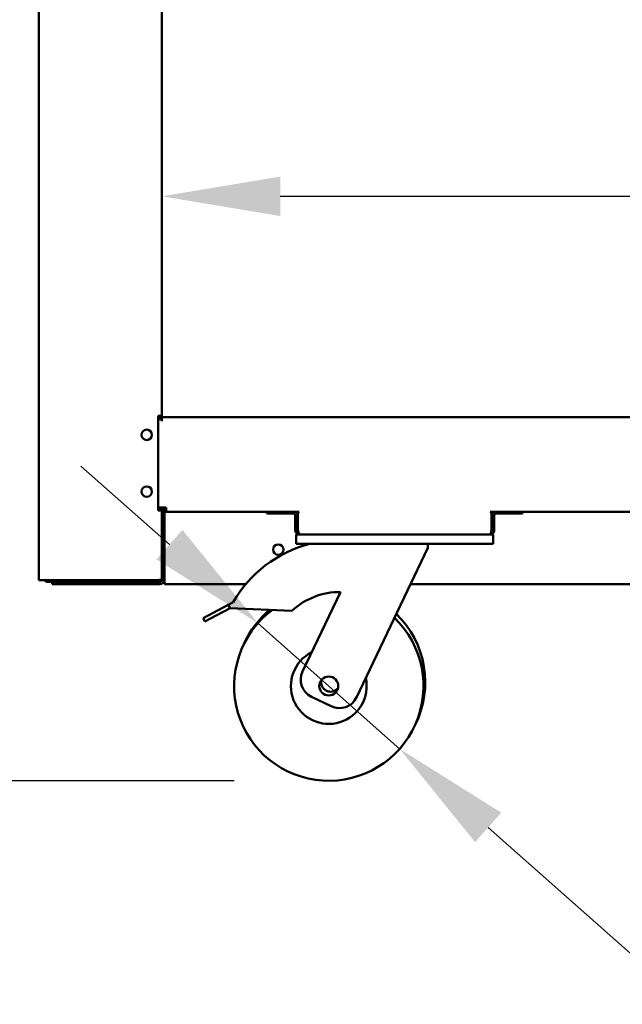
# Model space of a CAD drawing. Units: millimetres. Extents: x 82 to 7300, y 125 to 5125.
# Drawn here: x 3208 to 3527, y 1687 to 2206 of the extents above; entities that cross this region are included whole.
import ezdxf

# ---------------------------------------------------------------- set-up
doc = ezdxf.new("R2010")
doc.units = ezdxf.units.MM
doc.header["$LTSCALE"] = 25
doc.layers.add('Dimension (ISO)', color=7, linetype='Continuous', lineweight=25)
doc.layers.add('Visible (ISO)', color=7, linetype='Continuous', lineweight=50)
doc.styles.add('Note Text (ISO)', font='tahoma.ttf')
doc.dimstyles.new('Default (ISO)', dxfattribs={"dimscale": 25, "dimtxt": 2.5, "dimasz": 2.5, "dimexe": 1, "dimexo": 2, "dimgap": 0.762, "dimtad": 1, "dimtoh": 1, "dimdec": 1, "dimrnd": 1e-08, "dimzin": 0, "dimdsep": 46, "dimtxsty": 'Note Text (ISO)', "dimcen": 0.09, "dimdle": 10, "dimclrd": 256, "dimclre": 256, "dimclrt": 256, "dimadec": 1, "dimazin": 0, "dimtfac": 1.40208, "dimtmove": 0, "dimatfit": 3, "dimfxl": 1, "dimtolj": 1, "dimtzin": 0, "dimlwd": -1, "dimlwe": -1, "dimarcsym": 0})

# ---------------------------------------------------------------- blocks, each defined once
blk = doc.blocks.new('*D6')
at = {"layer": 'Defpoints', "color": 0, "transparency": 16777216}
for p in [(3218.17, 2709.32), (2921.51, 1804.62), (3371.51, 1804.62)]:
    blk.add_point(p, dxfattribs=at)
at = {"layer": 'Dimension (ISO)', "transparency": 16777216}
for p, q in [((3168.17, 2709.32), (2896.51, 2709.32)), ((2921.51, 2646.82), (2921.51, 1867.12)), ((3321.51, 1804.62), (2896.51, 1804.62))]:
    blk.add_line(p, q, dxfattribs=at)
for points in [[(2911.1, 2646.82), (2931.93, 2646.82), (2921.51, 2709.32)], [(2911.1, 1867.12), (2931.93, 1867.12), (2921.51, 1804.62)]]:
    blk.add_solid(points, dxfattribs=at)
at = {"layer": 'Dimension (ISO)', "transparency": 16777216, "insert": (2837.4, 2189.72), "char_height": 62.5, "attachment_point": 1, "rotation": 90, "style": 'Note Text (ISO)'}
blk.add_mtext('\\A1;900', dxfattribs=at)
blk = doc.blocks.new('*D7')
at = {"layer": 'Defpoints', "color": 0, "transparency": 16777216}
for p in [(3283.33, 2113.13), (4306.33, 2113.13), (4306.33, 2113.13)]:
    blk.add_point(p, dxfattribs=at)
at = {"layer": 'Dimension (ISO)', "transparency": 16777216}
blk.add_line((3345.83, 2113.13), (4243.83, 2113.13), dxfattribs=at)
for points in [[(3345.83, 2123.54), (3345.83, 2102.71), (3283.33, 2113.13)], [(4243.83, 2123.54), (4243.83, 2102.71), (4306.33, 2113.13)]]:
    blk.add_solid(points, dxfattribs=at)
at = {"layer": 'Dimension (ISO)', "transparency": 16777216, "insert": (3524.94, 2197.28), "char_height": 62.5, "attachment_point": 1, "style": 'Note Text (ISO)'}
blk.add_mtext('\\A1;1023', dxfattribs=at)
blk = doc.blocks.new('*D9')
at = {"layer": 'Defpoints', "color": 0, "transparency": 16777216}
for p in [(3334.1, 1887.79), (3408.92, 1821.44)]:
    blk.add_point(p, dxfattribs=at)
at = {"layer": 'Dimension (ISO)', "transparency": 16777216}
for p, q in [((3287.34, 1929.26), (3240.58, 1970.73)), ((3334.1, 1887.79), (3408.92, 1821.44)), ((3455.68, 1779.97), (3560.97, 1686.6)), ((3560.97, 1686.6), (3781.7, 1686.6))]:
    blk.add_line(p, q, dxfattribs=at)
for points in [[(3294.25, 1937.05), (3280.43, 1921.47), (3334.1, 1887.79)], [(3462.59, 1787.77), (3448.77, 1772.18), (3408.92, 1821.44)]]:
    blk.add_solid(points, dxfattribs=at)
at = {"layer": 'Dimension (ISO)', "transparency": 16777216, "insert": (3580.02, 1772.97), "char_height": 62.5, "attachment_point": 1, "style": 'Note Text (ISO)'}
blk.add_mtext('\\A1;∅100', dxfattribs=at)

msp = doc.modelspace()

# ---------------------------------------------------------------- linework, layer by layer
at = {"layer": 'Visible (ISO)'}
for p, q in [((3218.33, 2679.32), (3218.33, 1910.46)), ((3283.33, 1997.32), (3283.33, 2554.62)), ((3281.33, 1997.32), (3281.63, 1997.32)), ((3281.33, 1947.32), (3281.33, 1997.32)), ((3282.88, 1997.32), (3281.63, 1997.32)), ((3282.63, 1997.32), (3282.63, 1995.42)), ((3282.88, 1997.32), (3283.33, 1997.32)), ((3283.33, 1996.61), (3283.33, 1997.32)), ((3283.33, 1996.62), (4306.33, 1996.62)), ((3283.33, 1996.61), (3283.33, 1994.42)), ((3281.33, 1995.42), (3283.32, 1995.42)), ((3283.32, 1994.41), (3283.32, 1995.42)), ((3283.33, 1994.41), (3283.32, 1994.41)), ((3283.33, 1994.42), (3283.33, 1994.41)), ((3281.33, 1948.82), (3285.53, 1948.82)), ((3281.63, 1947.32), (3281.33, 1947.32)), ((3281.63, 1947.32), (3282.88, 1947.32)), ((3282.63, 1948.82), (3282.63, 1947.32)), ((3283.33, 1947.32), (3282.88, 1947.32)), ((3283.33, 1947.32), (3283.33, 1948.82)), ((3283.33, 1911.32), (3283.33, 1947.32)), ((3283.53, 1948.82), (3283.53, 1946.53)), ((3284.23, 1948.82), (3284.23, 1947.39)), ((3284.53, 1910.62), (3284.53, 1945.62)), ((3284.67, 1945.62), (3284.67, 1910.62)), ((3285.53, 1948.82), (3285.53, 1946.62)), ((3285.53, 1946.62), (3355.93, 1946.62)), ((3338.83, 1946.62), (3338.83, 1945.62)), ((3343.83, 1945.62), (3338.83, 1945.62)), ((3343.83, 1945.62), (3352.83, 1945.62)), ((3353.83, 1944.62), (3353.83, 1936.82)), ((3355.03, 1936.82), (3355.03, 1944.62)), ((3355.17, 1936.82), (3355.17, 1945.32)), ((3456.74, 1946.62), (4132.93, 1946.62)), ((3457.49, 1945.32), (3457.49, 1936.82)), ((3457.63, 1936.82), (3457.63, 1944.62)), ((3458.83, 1936.82), (3458.83, 1944.62)), ((3468.83, 1945.62), (3459.83, 1945.62)), ((3473.83, 1945.62), (3468.83, 1945.62)), ((3473.83, 1945.62), (3473.83, 1946.62)), ((3355.03, 1936.82), (3353.83, 1936.82)), ((3354.33, 1934.62), (3354.33, 1929.62)), ((3354.33, 1934.62), (3356.03, 1934.62)), ((3456.63, 1934.62), (3356.03, 1934.62)), ((3456.63, 1934.62), (3458.33, 1934.62)), ((3457.63, 1936.82), (3458.83, 1936.82)), ((3458.33, 1929.62), (3458.33, 1934.62)), ((3359.33, 1929.62), (3354.33, 1929.62)), ((3453.33, 1929.62), (3359.33, 1929.62)), ((3423.83, 1929.62), (3423.83, 1927.62)), ((3458.33, 1929.62), (3453.33, 1929.62)), ((3423.83, 1927.62), (3386.16, 1848.64)), ((3220.03, 1910.46), (3218.33, 1910.46)), ((3220.03, 1910.46), (3281.63, 1910.46)), ((3222.93, 1910.32), (3233.33, 1910.32)), ((3222.93, 1910.32), (3222.93, 1909.62)), ((3222.93, 1909.62), (3225.33, 1909.62)), ((3225.33, 1909.62), (3230.33, 1909.62)), ((3225.33, 1909.62), (3225.33, 1908.42)), ((3230.33, 1908.42), (3225.33, 1908.42)), ((3230.33, 1909.62), (3236.48, 1909.62)), ((3230.33, 1908.42), (3282.33, 1908.42)), ((3234.96, 1910.32), (3233.33, 1910.32)), ((3233.33, 1910.32), (3233.33, 1909.62)), ((3236.33, 1909.62), (3236.33, 1910.32)), ((3239.33, 1910.32), (3236.33, 1910.32)), ((3236.48, 1909.62), (3239.33, 1909.62)), ((3239.33, 1910.32), (3281.63, 1910.32)), ((3281.63, 1909.62), (3239.33, 1909.62)), ((3281.63, 1910.32), (3281.63, 1909.62)), ((3281.63, 1909.62), (3282.33, 1909.62)), ((3283.33, 1911.32), (3283.33, 1910.62)), ((3284.37, 1909.8), (3284.37, 1909.62)), ((3284.37, 1909.62), (3284.67, 1909.62)), ((3284.51, 1910.32), (3284.67, 1910.32)), ((3284.53, 1910.76), (3284.67, 1910.9)), ((3284.53, 1910.47), (3284.67, 1910.62)), ((3284.67, 1910.62), (3284.67, 1908.42)), ((3327.69, 1908.42), (3284.67, 1908.42)), ((3682.33, 1908.42), (3414.67, 1908.42)), ((3357.65, 1862.24), (3377.68, 1904.24)), ((3318.4, 1897.43), (3307.72, 1891.81)), ((3318.4, 1897.43), (3321.01, 1898.8)), ((3319.33, 1895.66), (3318.4, 1897.43)), ((3308.65, 1890.04), (3319.33, 1895.66)), ((3352.05, 1894.38), (3319.33, 1895.66)), ((3305.13, 1890.44), (3307.72, 1891.81)), ((3305.13, 1890.44), (3306.06, 1888.67)), ((3308.65, 1890.04), (3306.06, 1888.67)), ((3372.83, 1843.92), (3362.37, 1848.91))]:
    msp.add_line(p, q, dxfattribs=at)
for centre, radius in [((3275.33, 1987.22), 2.75), ((3275.33, 1957.22), 2.75), ((3344.83, 1926.62), 2.75), ((3371.51, 1854.62), 5)]:
    msp.add_circle(centre, radius, dxfattribs=at)
for centre, radius, start, end in [((3285.53, 1945.62), 2.2, 90, 180), ((3285.53, 1945.62), 1, 90, 180), ((3285.67, 1945.62), 1, 90, 180), ((3352.83, 1944.62), 1, 0, 90), ((3352.83, 1944.62), 2.2, 0, 65.38), ((3356.67, 1945.32), 1.5, 119.2214, 180), ((3455.99, 1945.32), 1.5, 0, 60.7786), ((3459.83, 1944.62), 2.2, 114.62, 180), ((3459.83, 1944.62), 1, 90, 180), ((3377.39, 1866.74), 64.86, 104.1967, 150.3726), ((3236.33, 1911.32), 1.7, 210.3344, 270), ((3236.33, 1911.32), 1, 239.1574, 270), ((3282.33, 1910.62), 2.2, 270, 0), ((3282.33, 1910.62), 1, 270, 0), ((3377.39, 1866.74), 37.5, 89.5541, 132.5071), ((3371.51, 1854.62), 50, 126.5494, 46.0846), ((3372.47, 1856.62), 50, 130.136, 155.7697), ((3372.47, 1856.62), 50, 333.2303, 46.0846), ((3371.51, 1854.62), 20, 116.6633, 12.3367), ((3366.68, 1857.94), 10, 154.5, 244.5), ((3372.47, 1856.62), 5, 167.3022, 321.6978), ((3377.14, 1852.95), 10, 244.5, 334.5)]:
    msp.add_arc(centre, radius, start, end, dxfattribs=at)
for points in [[(3284.71, 1946.18), (3284.68, 1946), (3284.67, 1945.81), (3284.67, 1945.62)], [(3281.63, 1910.46), (3281.91, 1910.55), (3282.19, 1910.64), (3282.44, 1910.73)]]:
    msp.add_open_spline(points, degree=3, dxfattribs=at)
for points, knots in [([(3353.83, 1936.82), (3353.83, 1936), (3354.32, 1935.21), (3355.05, 1934.85), (3355.36, 1934.7), (3355.69, 1934.62), (3356.03, 1934.62)], [0, 0, 0, 0, 1.109068, 1.109068, 1.109068, 1.570796, 1.570796, 1.570796, 1.570796]), ([(3355.37, 1936.08), (3355.21, 1936.22), (3355.1, 1936.4), (3355.06, 1936.6), (3355.04, 1936.67), (3355.03, 1936.74), (3355.03, 1936.82)], [0.7349996, 0.7349996, 0.7349996, 0.7349996, 1.3507155, 1.3507155, 1.3507155, 1.5707963, 1.5707963, 1.5707963, 1.5707963]), ([(3356.03, 1934.62), (3355.83, 1934.62), (3355.63, 1935.11), (3355.43, 1935.84), (3355.34, 1936.14), (3355.26, 1936.48), (3355.17, 1936.82)], [0, 0, 0, 0, 1.109068, 1.109068, 1.109068, 1.570796, 1.570796, 1.570796, 1.570796]), ([(3457.49, 1936.82), (3457.29, 1936), (3457.09, 1935.21), (3456.88, 1934.85), (3456.8, 1934.7), (3456.72, 1934.62), (3456.63, 1934.62)], [0, 0, 0, 0, 1.109068, 1.109068, 1.109068, 1.570796, 1.570796, 1.570796, 1.570796]), ([(3456.63, 1934.62), (3457.45, 1934.62), (3458.24, 1935.11), (3458.6, 1935.84), (3458.75, 1936.14), (3458.83, 1936.48), (3458.83, 1936.82)], [0, 0, 0, 0, 1.109068, 1.109068, 1.109068, 1.570796, 1.570796, 1.570796, 1.570796]), ([(3457.3, 1936.08), (3457.45, 1936.22), (3457.56, 1936.4), (3457.61, 1936.6), (3457.62, 1936.67), (3457.63, 1936.74), (3457.63, 1936.82)], [0.7349996, 0.7349996, 0.7349996, 0.7349996, 1.3507155, 1.3507155, 1.3507155, 1.5707963, 1.5707963, 1.5707963, 1.5707963]), ([(3221.47, 1910.46), (3221.66, 1910.14), (3221.95, 1909.88), (3222.29, 1909.74), (3222.49, 1909.66), (3222.71, 1909.62), (3222.93, 1909.62)], [0.529436, 0.529436, 0.529436, 0.529436, 1.18291, 1.18291, 1.18291, 1.570796, 1.570796, 1.570796, 1.570796]), ([(3222.42, 1910.46), (3222.51, 1910.41), (3222.61, 1910.36), (3222.71, 1910.34), (3222.79, 1910.32), (3222.86, 1910.32), (3222.93, 1910.32)], [1.0324908, 1.0324908, 1.0324908, 1.0324908, 1.3507155, 1.3507155, 1.3507155, 1.5707963, 1.5707963, 1.5707963, 1.5707963]), ([(3281.63, 1909.62), (3282.3, 1909.62), (3282.95, 1910.05), (3283.21, 1910.67), (3283.29, 1910.88), (3283.33, 1911.1), (3283.33, 1911.32)], [-1, -1, -1, -1, -0.246936, -0.246936, -0.246936, 0, 0, 0, 0]), ([(3282.43, 1910.73), (3282.29, 1910.54), (3282.09, 1910.39), (3281.85, 1910.34), (3281.78, 1910.32), (3281.71, 1910.32), (3281.63, 1910.32)], [0.399676, 0.399676, 0.399676, 0.399676, 0.8598922, 0.8598922, 0.8598922, 1, 1, 1, 1]), ([(3282.44, 1910.73), (3282.78, 1910.85), (3283.06, 1910.98), (3283.21, 1911.1), (3283.29, 1911.18), (3283.33, 1911.25), (3283.33, 1911.32)], [-0.684123, -0.684123, -0.684123, -0.684123, -0.2469362, -0.2469362, -0.2469362, 0, 0, 0, 0])]:
    msp.add_open_spline(points, degree=3, knots=knots, dxfattribs=at)

# ---------------------------------------------------------------- dimensions: what is measured, and where the dimension line sits
at = {"layer": 'Dimension (ISO)'}
dim = msp.add_linear_dim(base=(2921.51, 1804.62), p1=(3218.17, 2709.32), p2=(3371.51, 1804.62), angle=270, dimstyle='Default (ISO)', override={"dimgap": 0.762, "dimtoh": 0, "dimdec": 0, "dimlfac": 0.994805, "dimtol": 0, "dimlim": 0, "dimtp": 0, "dimtm": 0, "dimtdec": 2, "dimtofl": 0, "dimatfit": 1}, dxfattribs=at)
dim.commit()
dim.dimension.update_dxf_attribs({"geometry": '*D6', "text_midpoint": (2921.51, 2256.97), "dimtype": 160})
dim = msp.add_linear_dim(base=(4306.33, 2113.13), p1=(3283.33, 2113.13), p2=(4306.33, 2113.13), dimstyle='Default (ISO)', override={"dimgap": 0.762, "dimtoh": 0, "dimdec": 0, "dimse1": 1, "dimse2": 1, "dimtol": 0, "dimlim": 0, "dimtp": 0, "dimtm": 0, "dimtdec": 2, "dimtofl": 0, "dimatfit": 1}, dxfattribs=at)
dim.commit()
dim.dimension.update_dxf_attribs({"geometry": '*D7', "text_midpoint": (3611.61, 2113.13), "dimtype": 160})
dim = msp.add_diameter_dim_2p(p1=(3334.1, 1887.79), p2=(3408.92, 1821.44), dimstyle='Default (ISO)', override={"dimgap": 0.762, "dimtih": 1, "dimdec": 0, "dimlfac": 1, "dimtol": 0, "dimlim": 0, "dimtp": 0, "dimtm": 0, "dimtdec": 2, "dimatfit": 2}, dxfattribs=at)
dim.commit()
dim.dimension.update_dxf_attribs({"geometry": '*D9', "text_midpoint": (3680.86, 1686.6), "dimtype": 163})

doc.saveas('drawing.dxf')
